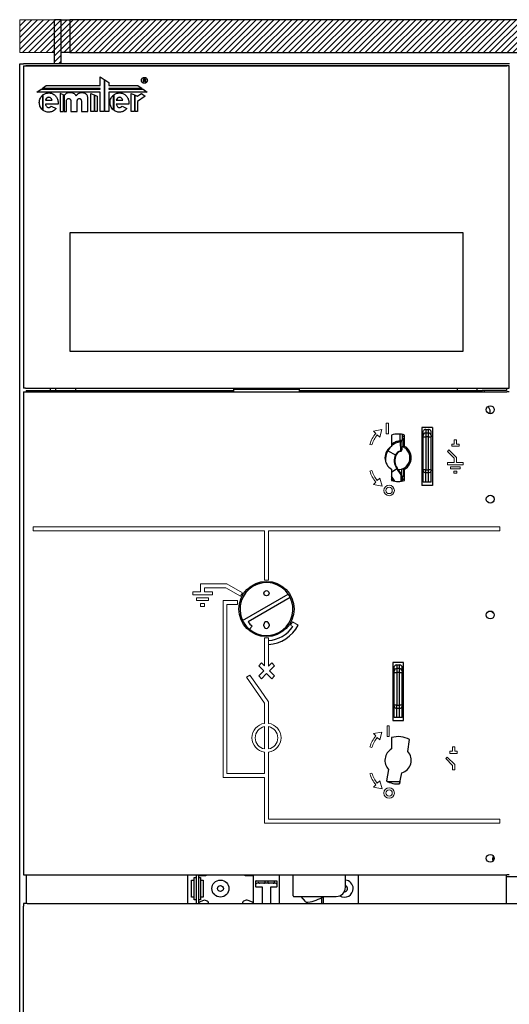
# Model space of a CAD drawing. Units: millimetres. Extents: x 28348 to 29098, y 2757 to 7305.
# Drawn here: x 28348 to 28720, y 3790 to 4539 of the extents above; entities that cross this region are included whole.
import ezdxf

# ---------------------------------------------------------------- set-up
doc = ezdxf.new("R2010")
doc.units = ezdxf.units.MM
doc.layers.get('0').update_dxf_attribs({"lineweight": 5})

msp = doc.modelspace()

# ---------------------------------------------------------------- hatches: boundary and pattern name
h = msp.add_hatch()
h.set_pattern_fill('ANSI31', color=30)
h.set_pattern_definition([(45, (28386.3126, 4513.5936), (-2.245064, 2.245064), [])])
h.paths.add_polyline_path([(29098.31, 4513.59), (29098.31, 4538.59), (28348.31, 4538.59), (28348.31, 4513.59)])
h = msp.add_hatch()
h.set_pattern_fill('ANSI31', color=30)
h.set_pattern_definition([(45, (27695.6413, 4487.509), (-2.245064, 2.245064), [])])
h.paths.add_polyline_path([(28379.81, 4505.09), (28379.81, 4513.59), (28374.81, 4513.59), (28374.81, 4505.09)])

# ---------------------------------------------------------------- linework, layer by layer
for p, q in [((28348.31, 4538.59), (28348.77, 4538.59)), ((28348.31, 4513.59), (28348.31, 4538.59)), ((28374.81, 4538.59), (28348.77, 4538.59)), ((28374.81, 4513.59), (28348.31, 4513.59)), ((28353.31, 4256.59), (28353.31, 4255.59))]:
    msp.add_line(p, q)
at = {"color": 7, "linetype": 'Continuous', "lineweight": 25}
for p, q in [((28379.81, 4538.59), (28374.81, 4538.59)), ((28374.81, 4505.09), (28374.81, 4538.59)), ((28379.81, 4538.59), (28386.31, 4538.59)), ((28379.81, 4513.59), (28379.81, 4538.59)), ((29098.31, 4538.59), (28386.31, 4538.59)), ((28386.31, 4538.59), (28386.31, 4513.59)), ((28379.81, 4505.09), (28379.81, 4513.59)), ((28386.31, 4513.59), (28379.81, 4513.59)), ((28386.31, 4513.59), (29098.31, 4513.59)), ((28348.31, 2902.09), (28348.31, 4505.09)), ((28348.31, 4505.09), (28351.11, 4505.09)), ((28720.51, 4505.09), (28351.11, 4505.09)), ((28351.31, 4503.59), (28352.81, 4503.59)), ((28351.31, 4503.59), (28351.31, 4258.59)), ((28718.64, 4503.6), (28352.99, 4503.6)), ((28352.99, 4503.59), (28353.11, 4503.59)), ((28353.11, 4503.59), (28718.51, 4503.59)), ((28718.64, 4503.59), (28718.51, 4503.59)), ((28720.31, 4503.59), (28718.81, 4503.59)), ((28720.31, 4258.59), (28720.31, 4503.59)), ((28720.51, 4502.09), (28720.31, 4502.09)), ((28409.4, 4495.13), (28412.37, 4493.17)), ((28409.4, 4488.59), (28409.4, 4495.13)), ((28412.37, 4493.17), (28412.37, 4468.68)), ((28412.96, 4468.68), (28412.96, 4492.79)), ((28412.96, 4492.79), (28415.92, 4490.83)), ((28442.25, 4491.34), (28442.25, 4493.74)), ((28442.25, 4493.74), (28442.98, 4493.74)), ((28442.68, 4491.34), (28442.25, 4491.34)), ((28443.01, 4492.27), (28442.68, 4492.27)), ((28442.68, 4492.27), (28442.68, 4491.34)), ((28443.75, 4491.34), (28443.01, 4492.27)), ((28443.44, 4492.39), (28444.35, 4491.34)), ((28444.35, 4491.34), (28443.75, 4491.34)), ((28361.31, 4483.45), (28364.58, 4485.8)), ((28364.58, 4485.8), (28409.33, 4485.8)), ((28365.29, 4486.31), (28368.47, 4488.59)), ((28409.33, 4486.31), (28365.29, 4486.31)), ((28368.47, 4488.59), (28409.4, 4488.59)), ((28409.33, 4485.8), (28409.33, 4486.31)), ((28415.92, 4490.83), (28415.92, 4488.59)), ((28415.92, 4488.59), (28438.14, 4488.58)), ((28415.92, 4486.31), (28415.92, 4485.8)), ((28441.29, 4486.31), (28415.92, 4486.31)), ((28415.92, 4485.8), (28442.01, 4485.79)), ((28438.14, 4488.58), (28441.29, 4486.31)), ((28442.01, 4485.79), (28445.27, 4483.44)), ((28409.4, 4483.45), (28361.31, 4483.45)), ((28365.67, 4481.16), (28365.67, 4470.04)), ((28366.26, 4469.58), (28366.26, 4481.62)), ((28367.91, 4477.35), (28372.88, 4477.35)), ((28381.48, 4481.47), (28378.95, 4482.61)), ((28378.95, 4482.61), (28378.95, 4468.77)), ((28381.48, 4468.77), (28381.48, 4481.47)), ((28382.23, 4481.14), (28382.07, 4481.21)), ((28382.07, 4481.21), (28382.07, 4468.77)), ((28383.75, 4468.77), (28383.75, 4476.68)), ((28383.75, 4476.68), (28383.79, 4476.68)), ((28387.2, 4477.2), (28387.2, 4468.89)), ((28391.98, 4468.89), (28391.98, 4476.68)), ((28391.98, 4476.68), (28391.98, 4476.68)), ((28395.18, 4476.68), (28395.19, 4476.68)), ((28395.19, 4476.68), (28395.19, 4468.89)), ((28399.97, 4468.89), (28399.97, 4479.79)), ((28399.97, 4479.79), (28399.97, 4479.79)), ((28402.35, 4468.77), (28402.35, 4482.61)), ((28402.35, 4482.61), (28404.89, 4481.47)), ((28404.89, 4481.47), (28404.89, 4468.77)), ((28405.48, 4468.77), (28405.48, 4481.21)), ((28405.48, 4481.21), (28407.16, 4480.46)), ((28407.16, 4480.46), (28407.16, 4468.77)), ((28409.4, 4468.68), (28409.4, 4483.45)), ((28415.92, 4483.45), (28415.92, 4468.68)), ((28445.27, 4483.44), (28415.92, 4483.45)), ((28419.43, 4481.16), (28419.43, 4470.04)), ((28420.01, 4469.58), (28420.01, 4481.62)), ((28421.66, 4477.35), (28426.63, 4477.35)), ((28433.02, 4468.77), (28433.02, 4482.61)), ((28433.02, 4482.61), (28435.56, 4481.47)), ((28435.56, 4481.47), (28435.56, 4468.77)), ((28436.15, 4481.21), (28437.69, 4480.52)), ((28436.15, 4468.77), (28436.15, 4481.21)), ((28437.69, 4480.52), (28440.88, 4482.5)), ((28443.57, 4480.43), (28437.83, 4476.33)), ((28437.83, 4476.33), (28437.83, 4468.77)), ((28440.88, 4482.5), (28443.57, 4480.43)), ((28372.98, 4474.42), (28367.81, 4474.42)), ((28372.3, 4472.91), (28376.05, 4471.15)), ((28372.98, 4474.42), (28372.98, 4474.42)), ((28377.43, 4474.42), (28372.98, 4474.42)), ((28378.95, 4468.77), (28381.48, 4468.77)), ((28382.07, 4468.77), (28383.75, 4468.77)), ((28387.2, 4468.89), (28391.98, 4468.89)), ((28395.19, 4468.89), (28399.97, 4468.89)), ((28404.89, 4468.77), (28402.35, 4468.77)), ((28407.16, 4468.77), (28405.48, 4468.77)), ((28412.37, 4468.68), (28409.4, 4468.68)), ((28415.92, 4468.68), (28412.96, 4468.68)), ((28426.74, 4474.42), (28421.56, 4474.42)), ((28426.06, 4472.91), (28429.81, 4471.15)), ((28426.74, 4474.42), (28426.74, 4474.42)), ((28431.18, 4474.42), (28426.74, 4474.42)), ((28435.56, 4468.77), (28433.02, 4468.77)), ((28437.83, 4468.77), (28436.15, 4468.77)), ((28386.31, 4376.69), (28386.31, 4286.69)), ((28685.31, 4376.69), (28386.31, 4376.69)), ((28685.31, 4286.69), (28685.31, 4376.69)), ((28386.31, 4286.69), (28685.31, 4286.69)), ((28352.81, 4258.59), (28351.31, 4258.59)), ((28351.31, 4255.59), (28353.11, 4255.59)), ((28351.31, 4255.59), (28351.31, 3888.59)), ((28352.81, 4258.59), (28718.51, 4258.59)), ((28353.11, 4255.59), (28718.51, 4255.59)), ((28353.31, 4256.59), (28371.81, 4256.59)), ((28370.51, 4255.59), (28370.51, 4256.59)), ((28371.81, 4256.59), (28371.81, 4258.59)), ((28371.81, 4256.59), (28375.81, 4256.59)), ((28372.47, 4255.59), (28371.81, 4256.59)), ((28375.81, 4256.39), (28375.81, 4258.59)), ((28390.81, 4256.39), (28375.81, 4256.39)), ((28375.81, 4256.39), (28375.81, 4255.59)), ((28390.81, 4258.59), (28390.81, 4256.39)), ((28390.81, 4256.59), (28510.81, 4256.59)), ((28390.81, 4255.59), (28390.81, 4256.39)), ((28510.81, 4258.59), (28510.81, 4257.79)), ((28510.81, 4257.79), (28510.81, 4255.59)), ((28510.81, 4257.79), (28560.81, 4257.79)), ((28560.81, 4257.79), (28560.81, 4258.59)), ((28560.81, 4255.59), (28560.81, 4257.79)), ((28560.81, 4256.59), (28680.81, 4256.59)), ((28680.81, 4258.59), (28680.81, 4256.39)), ((28695.81, 4256.39), (28680.81, 4256.39)), ((28680.81, 4256.39), (28680.81, 4255.59)), ((28695.81, 4256.39), (28695.81, 4258.59)), ((28695.81, 4256.59), (28699.81, 4256.59)), ((28695.81, 4255.59), (28695.81, 4256.39)), ((28698.31, 4255.61), (28699.81, 4256.59)), ((28699.81, 4256.59), (28699.16, 4255.59)), ((28699.81, 4256.59), (28699.45, 4255.59)), ((28718.31, 4256.59), (28699.81, 4256.59)), ((28701.11, 4256.59), (28701.11, 4255.59)), ((28718.31, 4258.59), (28718.31, 4256.59)), ((28718.51, 4258.59), (28720.31, 4258.59)), ((28720.31, 4255.59), (28718.51, 4255.59)), ((28705.81, 4239.09), (28705.81, 4240.59)), ((28630.81, 4222.88), (28630.81, 4214.25)), ((28637.31, 4218.63), (28637.31, 4223.53)), ((28638.81, 4223.34), (28638.81, 4218.63)), ((28640.81, 4214.25), (28640.81, 4222.88)), ((28653.84, 4228.59), (28653.84, 4184.59)), ((28661.84, 4228.59), (28653.84, 4228.59)), ((28654.84, 4222.39), (28654.84, 4226.09)), ((28654.84, 4226.09), (28655, 4226.09)), ((28656.84, 4227.09), (28658.84, 4227.09)), ((28656.84, 4227.09), (28656.84, 4224.34)), ((28658.84, 4224.34), (28656.84, 4224.34)), ((28656.84, 4224.34), (28656.84, 4221.41)), ((28658.84, 4224.34), (28658.84, 4227.09)), ((28658.84, 4221.41), (28658.84, 4224.34)), ((28660.69, 4226.09), (28660.84, 4226.09)), ((28660.84, 4222.39), (28660.84, 4226.09)), ((28661.84, 4228.59), (28661.84, 4184.59)), ((28638.81, 4218.63), (28637.31, 4218.63)), ((28637.43, 4217.57), (28637.56, 4210.88)), ((28638.81, 4218.63), (28638.77, 4218.45)), ((28638.8, 4211.75), (28638.79, 4218.49)), ((28638.81, 4220.29), (28640.81, 4219.73)), ((28640.11, 4213.55), (28640.11, 4219.86)), ((28654.84, 4196.39), (28654.84, 4221.41)), ((28654.84, 4221.41), (28656.84, 4221.41)), ((28658.84, 4221.41), (28656.84, 4221.41)), ((28656.84, 4221.41), (28656.84, 4196.39)), ((28658.84, 4196.39), (28658.84, 4221.41)), ((28658.84, 4221.41), (28660.84, 4221.41)), ((28660.84, 4196.39), (28660.84, 4221.41)), ((28627.9, 4210.72), (28633.89, 4207.9)), ((28642.61, 4212.3), (28642.11, 4212.09)), ((28642.61, 4212.92), (28642.61, 4212.3)), ((28642.11, 4199.09), (28642.61, 4198.89)), ((28630.81, 4194.66), (28634.76, 4197.42)), ((28630.81, 4196.93), (28630.81, 4188.3)), ((28635.12, 4197.68), (28634.76, 4197.42)), ((28638.18, 4192.54), (28634.76, 4197.42)), ((28638.54, 4192.79), (28635.12, 4197.68)), ((28638.18, 4187.75), (28638.18, 4192.54)), ((28638.51, 4196.95), (28638.51, 4192.83)), ((28638.81, 4191.93), (28638.81, 4188.02)), ((28640.11, 4191.32), (28640.11, 4197.63)), ((28640.81, 4188.3), (28640.81, 4196.93)), ((28642.61, 4198.89), (28642.61, 4198.26)), ((28656.84, 4196.39), (28654.84, 4196.39)), ((28654.84, 4187.09), (28654.84, 4195.69)), ((28656.84, 4196.39), (28658.84, 4196.39)), ((28656.84, 4194.27), (28656.84, 4196.39)), ((28656.84, 4187.09), (28656.84, 4194.27)), ((28656.84, 4194.27), (28658.84, 4194.27)), ((28658.84, 4194.27), (28658.84, 4196.39)), ((28660.84, 4196.39), (28658.84, 4196.39)), ((28658.84, 4187.09), (28658.84, 4194.27)), ((28660.84, 4187.09), (28660.84, 4195.69)), ((28633.45, 4187.75), (28630.81, 4191.52)), ((28631.88, 4188.14), (28630.81, 4189.67)), ((28640.81, 4191.45), (28638.85, 4190.9)), ((28661.84, 4184.59), (28653.84, 4184.59)), ((28656.84, 4187.09), (28654.84, 4187.09)), ((28658.84, 4187.09), (28656.84, 4187.09)), ((28660.84, 4187.09), (28658.84, 4187.09)), ((28517.7, 4081.87), (28552.42, 4101.91)), ((28553.92, 4099.31), (28521.9, 4080.83)), ((28524.89, 4077.57), (28522.89, 4075.19)), ((28533.81, 4077.89), (28533.81, 4078.89)), ((28537.81, 4078.89), (28537.81, 4077.89)), ((28631.84, 4049.84), (28631.84, 4005.84)), ((28639.84, 4049.84), (28631.84, 4049.84)), ((28639.84, 4005.84), (28639.84, 4049.84)), ((28632.84, 4043.39), (28632.84, 4047.09)), ((28632.84, 4047.09), (28633, 4047.09)), ((28632.84, 4017.39), (28632.84, 4042.41)), ((28632.84, 4042.41), (28634.84, 4042.41)), ((28634.84, 4048.09), (28636.84, 4048.09)), ((28634.84, 4048.09), (28634.84, 4045.34)), ((28636.84, 4045.34), (28634.84, 4045.34)), ((28634.84, 4045.34), (28634.84, 4042.41)), ((28634.84, 4042.41), (28634.84, 4017.39)), ((28636.84, 4042.41), (28634.84, 4042.41)), ((28636.84, 4045.34), (28636.84, 4048.09)), ((28636.84, 4042.41), (28636.84, 4045.34)), ((28636.84, 4017.39), (28636.84, 4042.41)), ((28636.84, 4042.41), (28638.84, 4042.41)), ((28638.69, 4047.09), (28638.84, 4047.09)), ((28638.84, 4043.39), (28638.84, 4047.09)), ((28638.84, 4017.39), (28638.84, 4042.41)), ((28634.84, 4017.39), (28632.84, 4017.39)), ((28632.84, 4008.09), (28632.84, 4016.69)), ((28634.84, 4017.39), (28636.84, 4017.39)), ((28634.84, 4015.27), (28634.84, 4017.39)), ((28634.84, 4008.09), (28634.84, 4015.27)), ((28634.84, 4015.27), (28636.84, 4015.27)), ((28636.84, 4015.27), (28636.84, 4017.39)), ((28638.84, 4017.39), (28636.84, 4017.39)), ((28636.84, 4008.09), (28636.84, 4015.27)), ((28638.84, 4008.09), (28638.84, 4016.69)), ((28631.84, 4005.84), (28639.84, 4005.84)), ((28634.84, 4008.09), (28632.84, 4008.09)), ((28636.84, 4008.09), (28634.84, 4008.09)), ((28638.84, 4008.09), (28636.84, 4008.09)), ((28630.81, 3992.88), (28630.81, 3984.25)), ((28643.24, 3982.29), (28644.57, 3991.32)), ((28628.64, 3968.62), (28627.05, 3959.87)), ((28627.57, 3959.59), (28637.25, 3959.59)), ((28637.25, 3959.59), (28636.79, 3957.62)), ((28636.8, 3957.62), (28638.74, 3966.03)), ((28351.31, 3888.59), (28353.11, 3888.59)), ((28353.11, 3888.59), (28718.51, 3888.59)), ((28353.31, 3888.59), (28353.31, 3866.61)), ((28475.81, 3888.59), (28475.81, 3866.61)), ((28480.81, 3869.59), (28480.81, 3886.59)), ((28480.81, 3886.59), (28482.31, 3886.59)), ((28482.31, 3888.59), (28482.31, 3866.61)), ((28484.31, 3866.61), (28484.31, 3888.59)), ((28484.31, 3886.59), (28485.81, 3886.59)), ((28484.81, 3887.99), (28488.71, 3887.99)), ((28485.81, 3886.59), (28485.81, 3869.59)), ((28520.61, 3887.99), (28525.31, 3887.99)), ((28525.81, 3888.59), (28525.81, 3866.61)), ((28545.81, 3866.61), (28545.81, 3888.59)), ((28555.81, 3888.59), (28555.81, 3873.09)), ((28595.81, 3879.09), (28595.81, 3888.59)), ((28605.81, 3866.61), (28605.81, 3888.59)), ((28718.31, 3866.61), (28718.31, 3888.59)), ((28718.31, 3887.29), (28728.81, 3887.29)), ((28720.31, 3888.59), (28718.51, 3888.59)), ((28478.81, 3884.59), (28480.81, 3884.59)), ((28478.81, 3871.59), (28478.81, 3884.59)), ((28485.81, 3884.59), (28487.81, 3884.59)), ((28487.81, 3884.59), (28487.81, 3871.59)), ((28527.81, 3879.29), (28527.81, 3883.89)), ((28528.01, 3884.09), (28543.61, 3884.09)), ((28532.61, 3879.09), (28528.01, 3879.09)), ((28542.66, 3882.09), (28528.96, 3882.09)), ((28529.71, 3884.09), (28529.61, 3883.21)), ((28532.81, 3866.61), (28532.81, 3878.89)), ((28534.81, 3883.09), (28534.81, 3884.09)), ((28536.81, 3884.09), (28536.81, 3883.09)), ((28538.81, 3878.89), (28538.81, 3866.61)), ((28543.61, 3879.09), (28539.01, 3879.09)), ((28542.02, 3883.21), (28541.91, 3884.09)), ((28543.81, 3883.89), (28543.81, 3879.29)), ((28480.81, 3871.59), (28478.81, 3871.59)), ((28487.81, 3871.59), (28485.81, 3871.59)), ((28556.81, 3872.09), (28588.81, 3872.09)), ((28565.43, 3868.31), (28562.18, 3872.09)), ((28577.81, 3866.61), (28577.81, 3871.11)), ((28578.81, 3871.62), (28578.81, 3866.61)), ((28354.11, 3866.61), (28351.31, 3866.61)), ((28351.31, 3866.61), (28351.31, 3864.61)), ((28351.31, 3863.81), (28351.31, 3864.61)), ((28351.31, 2944.91), (28351.31, 3863.81)), ((28354.11, 3866.61), (29092.51, 3866.61)), ((28482.31, 3869.59), (28480.81, 3869.59)), ((28485.81, 3869.59), (28484.31, 3869.59)), ((28487.23, 3868.86), (28485.02, 3867.83)), ((28525.14, 3867.75), (28521.83, 3868.97))]:
    msp.add_line(p, q, dxfattribs=at)
at = {"color": 6, "linetype": 'Continuous'}
for p, q in [((28626.83, 4231.77), (28626.83, 4223.77)), ((28628.43, 4231.77), (28626.83, 4231.77)), ((28628.43, 4223.77), (28628.43, 4231.77)), ((28623.39, 4226.97), (28617.08, 4225.92)), ((28617.08, 4225.92), (28618.89, 4224.11)), ((28620.02, 4222.98), (28621.83, 4221.17)), ((28621.83, 4221.17), (28623.39, 4226.97)), ((28626.83, 4223.77), (28628.43, 4223.77)), ((28676.54, 4215.89), (28678.54, 4215.89)), ((28676.54, 4214.29), (28676.54, 4215.89)), ((28682.14, 4214.29), (28676.54, 4214.29)), ((28678.54, 4219.23), (28680.14, 4219.23)), ((28678.54, 4215.89), (28678.54, 4219.23)), ((28680.14, 4219.23), (28680.14, 4215.89)), ((28680.14, 4215.89), (28682.14, 4215.89)), ((28682.14, 4215.89), (28682.14, 4214.29)), ((28673.35, 4210.42), (28674.49, 4211.55)), ((28678.54, 4205.23), (28673.35, 4210.42)), ((28674.49, 4211.55), (28680.14, 4205.89)), ((28673.34, 4201.89), (28678.54, 4201.89)), ((28685.34, 4200.29), (28673.34, 4200.29)), ((28678.54, 4201.89), (28678.54, 4205.23)), ((28680.14, 4205.89), (28680.14, 4201.89)), ((28680.14, 4201.89), (28685.34, 4201.89)), ((28675.74, 4198.69), (28682.94, 4198.69)), ((28682.94, 4197.09), (28675.74, 4197.09)), ((28678.14, 4195.49), (28680.54, 4195.49)), ((28678.14, 4193.89), (28678.14, 4195.49)), ((28680.54, 4193.89), (28678.14, 4193.89)), ((28680.54, 4195.49), (28680.54, 4193.89)), ((28682.94, 4198.69), (28682.94, 4197.09)), ((28618.89, 4187.07), (28617.08, 4185.26)), ((28617.08, 4185.26), (28623.79, 4183.92)), ((28621.83, 4190.01), (28620.02, 4188.2)), ((28623.79, 4183.92), (28621.83, 4190.01)), ((28505.69, 4109.71), (28485.81, 4109.71)), ((28485.81, 4109.71), (28485.81, 4103.71)), ((28479.81, 4103.71), (28479.79, 4101.46)), ((28485.81, 4103.71), (28479.81, 4103.71)), ((28488.81, 4106.71), (28504.89, 4106.71)), ((28488.81, 4103.71), (28488.81, 4106.71)), ((28494.81, 4103.71), (28488.81, 4103.71)), ((28479.79, 4101.46), (28494.79, 4101.46)), ((28491.77, 4099.21), (28482.76, 4099.21)), ((28482.76, 4099.21), (28482.76, 4096.96)), ((28482.76, 4096.96), (28491.77, 4096.96)), ((28488.75, 4094.71), (28485.72, 4094.71)), ((28485.72, 4094.71), (28485.72, 4092.46)), ((28488.75, 4092.46), (28488.75, 4094.71)), ((28491.77, 4096.96), (28491.77, 4099.21)), ((28502.81, 3962.57), (28502.81, 4097.08)), ((28485.72, 4092.46), (28488.75, 4092.46)), ((28505.81, 4094.08), (28505.81, 3965.57)), ((28534.31, 4068.64), (28534.31, 4047.35)), ((28537.31, 4047.15), (28537.31, 4068.64)), ((28532.04, 4049.63), (28529.92, 4047.51)), ((28534.31, 4047.35), (28532.04, 4049.63)), ((28539.8, 4049.63), (28537.31, 4047.15)), ((28541.92, 4047.51), (28539.8, 4049.63)), ((28529.92, 4047.51), (28533.8, 4043.63)), ((28533.8, 4043.63), (28529.92, 4039.75)), ((28538.04, 4043.63), (28541.92, 4047.51)), ((28541.92, 4039.75), (28538.04, 4043.63)), ((28523.07, 4040.43), (28520.61, 4038.71)), ((28520.61, 4038.71), (28534.32, 4019.14)), ((28531.15, 4028.89), (28523.07, 4040.43)), ((28529.92, 4039.75), (28532.04, 4037.63)), ((28532.04, 4037.63), (28535.92, 4041.51)), ((28535.92, 4041.51), (28539.8, 4037.63)), ((28539.8, 4037.63), (28541.92, 4039.75)), ((28537.32, 4020.08), (28531.15, 4028.89)), ((28537.32, 4020.08), (28537.32, 4003.66)), ((28534.32, 4019.14), (28534.32, 4003.66)), ((28534.32, 4001.18), (28534.32, 3984.29)), ((28537.32, 4001.18), (28537.32, 3984.29)), ((28623.39, 3996.97), (28617.08, 3995.92)), ((28621.83, 3991.17), (28623.39, 3996.97)), ((28627.39, 4001.77), (28627.39, 3993.77)), ((28628.99, 4001.77), (28627.39, 4001.77)), ((28628.99, 3993.77), (28628.99, 4001.77)), ((28617.08, 3995.92), (28618.89, 3994.11)), ((28620.02, 3992.98), (28621.83, 3991.17)), ((28627.39, 3993.77), (28628.99, 3993.77)), ((28675.21, 3982.42), (28677.21, 3982.42)), ((28675.21, 3980.82), (28675.21, 3982.42)), ((28677.21, 3985.76), (28678.81, 3985.76)), ((28677.21, 3982.42), (28677.21, 3985.76)), ((28678.81, 3985.76), (28678.81, 3982.42)), ((28678.81, 3982.42), (28680.81, 3982.42)), ((28680.81, 3982.42), (28680.81, 3980.82)), ((28534.32, 3981.81), (28534.32, 3965.57)), ((28537.32, 3981.81), (28537.32, 3930.72)), ((28672.02, 3976.95), (28673.16, 3978.08)), ((28677.21, 3971.76), (28672.02, 3976.95)), ((28673.16, 3978.08), (28678.81, 3972.42)), ((28680.81, 3980.82), (28675.21, 3980.82)), ((28677.21, 3968.42), (28677.21, 3971.76)), ((28678.81, 3972.42), (28678.81, 3968.42)), ((28502.81, 3962.57), (28534.32, 3962.57)), ((28534.32, 3965.57), (28505.81, 3965.57)), ((28534.32, 3962.57), (28534.32, 3927.73)), ((28621.83, 3960.01), (28620.02, 3958.2)), ((28623.79, 3953.92), (28621.83, 3960.01)), ((28618.89, 3957.07), (28617.08, 3955.26)), ((28617.08, 3955.26), (28623.79, 3953.92))]:
    msp.add_line(p, q, dxfattribs=at)
at = {"color": 6}
for p, q in [((28614.44, 4215.76), (28615.98, 4215.32)), ((28673.34, 4201.89), (28673.34, 4200.29)), ((28685.34, 4201.89), (28685.34, 4200.29)), ((28614.44, 4195.42), (28615.98, 4195.87)), ((28675.74, 4198.69), (28675.74, 4197.09)), ((28358.61, 4153.09), (28358.61, 4150.09)), ((28713.01, 4153.09), (28358.61, 4153.09)), ((28534.31, 4150.09), (28358.61, 4150.09)), ((28534.31, 4112.59), (28534.31, 4150.09)), ((28537.31, 4112.59), (28537.31, 4150.09)), ((28713.01, 4150.09), (28537.31, 4150.09)), ((28713.01, 4153.09), (28713.01, 4150.09)), ((28517.55, 4102.86), (28505.69, 4109.71)), ((28534.31, 4112.59), (28537.31, 4112.59)), ((28494.81, 4103.71), (28494.81, 4101.46)), ((28516.05, 4100.27), (28504.89, 4106.71)), ((28517.55, 4102.86), (28516.05, 4100.27)), ((28502.81, 4097.08), (28513.81, 4097.08)), ((28513.81, 4094.08), (28513.81, 4097.08)), ((28505.81, 4094.08), (28513.81, 4094.08)), ((28555.57, 4080.92), (28554.07, 4078.32)), ((28555.57, 4080.92), (28554.07, 4078.32)), ((28555.57, 4080.92), (28559.91, 4078.41)), ((28555.57, 4080.92), (28559.91, 4078.41)), ((28554.07, 4078.32), (28555.81, 4077.32)), ((28554.07, 4078.32), (28555.81, 4077.32)), ((28534.31, 4068.64), (28537.31, 4068.64)), ((28534.31, 4068.59), (28537.31, 4068.59)), ((28534.31, 4068.59), (28534.31, 4051.59)), ((28537.31, 4068.59), (28537.31, 4051.59)), ((28614.44, 3985.76), (28615.98, 3985.32)), ((28677.21, 3968.42), (28678.81, 3968.42)), ((28614.44, 3965.42), (28615.98, 3965.87)), ((28537.32, 3930.72), (28713.01, 3930.73)), ((28713.01, 3927.73), (28713.01, 3930.73)), ((28534.32, 3927.73), (28713.01, 3927.73))]:
    msp.add_line(p, q, dxfattribs=at)
at = {"color": 7, "linetype": 'Continuous', "lineweight": 25, "flags": 128}
for points in [[(28638.81, 4222.32), (28640.11, 4222.04), (28640.81, 4221.84)], [(28640.81, 4221.32), (28639.99, 4221.55), (28638.81, 4221.82)], [(28635.91, 4196.54), (28636.77, 4196.59), (28638.51, 4196.95)], [(28638.83, 4189.37), (28639.99, 4189.63), (28640.81, 4189.87)], [(28640.81, 4189.34), (28640.11, 4189.14), (28638.83, 4188.86)], [(28708.43, 3900.34), (28708.59, 3901.01), (28708.8, 3901.39)]]:
    msp.add_lwpolyline(points, dxfattribs=at)
at = {"color": 7, "linetype": 'Continuous', "lineweight": 25}
for centre, radius in [((28705.81, 4242.09), 3), ((28705.81, 4174.09), 3), ((28535.81, 4090.59), 21), ((28535.81, 4102.59), 2), ((28705.81, 4086.09), 3), ((28705.81, 3901.09), 3), ((28500.81, 3878.09), 6.5), ((28500.81, 3878.09), 2.25)]:
    msp.add_circle(centre, radius, dxfattribs=at)
at = {"color": 6, "linetype": 'Continuous'}
for centre, radius in [((28628.99, 4180.72), 4), ((28628.99, 4180.72), 2.4), ((28628.99, 3950.72), 4), ((28628.99, 3950.72), 2.4)]:
    msp.add_circle(centre, radius, dxfattribs=at)
at = {"color": 7, "linetype": 'Continuous', "lineweight": 25}
for centre, radius, start, end in [((28700.81, 4240.59), 5, 0, 50.75224), ((28635.81, 4205.59), 18, 73.87238, 106.12762), ((28656.82, 4222.36), 1.98, 89.37408, 179.36009), ((28658.86, 4222.36), 1.98, 0.63991, 90.62592), ((28635.81, 4205.59), 10, 120, 240), ((28638.81, 4205.59), 12.06, 96.56432, 131.55292), ((28635.81, 4205.59), 14.9, 70.39277, 73.2264), ((28635.81, 4205.59), 10, 300, 60), ((28643.31, 4203.41), 17.06, 154.62439, 182.73508), ((28638.81, 4205.59), 12.06, 138.81484, 154.82007), ((28643.31, 4203.41), 10.44, 154.55761, 215.00001), ((28643.31, 4203.41), 10, 154.54934, 215.00001), ((28638.81, 4205.59), 5.44, 103.34238, 154.9301), ((28638.81, 4205.59), 5, 103.34238, 154.9463), ((28635.81, 4205.59), 9.05, 45.88383, 61.63166), ((28635.81, 4205.59), 9.05, 314.11769, 45.88231), ((28635.81, 4205.59), 9.55, 315.40129, 44.59871), ((28635.81, 4205.59), 9.05, 298.36834, 314.11603), ((28637.31, 4191.93), 1.5, 0.00001, 35.00001), ((28635.81, 4205.59), 14.9, 286.7736, 289.60723), ((28656.59, 4196.04), 1.79, 191.42175, 278.04947), ((28659.09, 4196.04), 1.79, 261.95053, 348.57825), ((28635.81, 4205.59), 18, 253.87238, 286.12762), ((28535.81, 4090.59), 20.1, 34.27978, 205.72022), ((28535.81, 4090.59), 20.1, 25.72022, 34.27978), ((28535.81, 4090.59), 20.1, 230, 25.72022), ((28709.71, 4090.59), 3.4, 208.95854, 249.21269), ((28535.81, 4090.59), 20.1, 205.72022, 230), ((28535.81, 4090.59), 17, 215.06209, 230), ((28535.81, 4078.89), 2, 360, 180), ((28535.81, 4077.89), 2, 180, 360), ((28634.82, 4043.36), 1.98, 89.37408, 179.36009), ((28636.86, 4043.36), 1.98, 0.63991, 90.62592), ((28634.59, 4017.04), 1.79, 191.42175, 278.04947), ((28637.09, 4017.04), 1.79, 261.95053, 348.57825), ((28635.81, 3975.59), 18, 60.90392, 106.12762), ((28635.81, 3975.59), 10, 120, 224.18895), ((28635.81, 3975.59), 10, 287, 42.04739), ((28635.81, 3975.59), 18, 240.87238, 273.13577), ((28710.81, 3900.59), 3.4, 138.76636, 209.81245), ((28710.81, 3900.59), 2.4, 150.14704, 198.43177), ((28484.81, 3887.49), 0.5, 90, 180), ((28488.71, 3891.49), 3.5, 270, 304.04773), ((28520.61, 3891.49), 3.5, 235.95227, 270), ((28525.31, 3887.49), 0.5, 0, 90), ((28528.01, 3883.89), 0.2, 90, 180), ((28528.96, 3880.59), 1.5, 90, 140.05549), ((28528.01, 3879.29), 0.2, 180, 270), ((28530.6, 3883.09), 1, 173.24786, 270), ((28532.61, 3878.89), 0.2, 360, 90), ((28539.01, 3878.89), 0.2, 90, 180), ((28542.66, 3880.59), 1.5, 39.94451, 90), ((28543.61, 3883.89), 0.2, 0, 90), ((28543.61, 3879.29), 0.2, 270, 360), ((28588.81, 3879.09), 7, 270, 0), ((28595.19, 3878.09), 6.5, 236.50799, 0), ((28595.19, 3878.09), 2.25, 265.6218, 73.87238), ((28595.19, 3878.09), 6.5, 0, 84.48227), ((28560.81, 3905.09), 38, 279.81597, 299.72433), ((28484.81, 3868.29), 0.5, 180, 295), ((28488.71, 3865.69), 3.5, 15.1929, 115), ((28520.61, 3865.69), 3.5, 69.72304, 164.8071), ((28525.31, 3868.22), 0.5, 249.72304, 360), ((28566.95, 3869.62), 2, 220.73918, 279.81597)]:
    msp.add_arc(centre, radius, start, end, dxfattribs=at)
at = {"color": 6}
for centre, radius, start, end in [((28636.1, 4209.56), 22.52, 139.77612, 164.03521), ((28636.38, 4209.45), 21.23, 140.39414, 163.95509), ((28636.1, 4201.62), 22.52, 195.96479, 220.22388), ((28636.38, 4201.73), 21.23, 196.04491, 219.60586), ((28636.1, 3979.56), 22.52, 139.77612, 164.03521), ((28636.38, 3979.45), 21.23, 140.39414, 163.95509), ((28636.1, 3971.62), 22.52, 195.96479, 220.22388), ((28636.38, 3971.73), 21.23, 196.04491, 219.60586)]:
    msp.add_arc(centre, radius, start, end, dxfattribs=at)
at = {"color": 6, "linetype": 'Continuous', "lineweight": 25}
for radius, start, end in [(27, 273.18688, 333.18474), (27, 273.18688, 333.18474), (24, 273.58552, 326.41668), (24, 273.58552, 326.41668)]:
    msp.add_arc((28535.81, 4090.59), radius, start, end, dxfattribs=at)
at = {"color": 6, "ltscale": 100}
for radius, start, end in [(11.03, 97.81065, 262.18664), (8.58, 100.06635, 259.93365), (11.03, 277.81849, 82.18243), (8.58, 280.07222, 79.92871)]:
    msp.add_arc((28535.82, 3992.73), radius, start, end, dxfattribs=at)
at = {"color": 7, "linetype": 'Continuous', "lineweight": 25}
for centre, start_param, end_param in [((28656.84, 4225.46), 1.570796, 2.744177), ((28658.84, 4225.46), 0.397415, 1.570796), ((28634.84, 4046.46), 1.570796, 2.744177), ((28636.84, 4046.46), 0.397415, 1.570796)]:
    msp.add_ellipse(centre, major_axis=(2, 0), ratio=0.815709, start_param=start_param, end_param=end_param, dxfattribs=at)
for points, knots in [([(28440.77, 4492.5), (28440.81, 4492.83), (28440.87, 4493.44), (28441.26, 4493.9), (28441.44, 4494.1)], [0, 0, 0, 0, 0.557474, 1, 1, 1, 1]), ([(28441.44, 4490.89), (28441.22, 4491.15), (28440.84, 4491.63), (28440.79, 4492.23), (28440.77, 4492.5)], [0, 0, 0, 0, 0.557767, 1, 1, 1, 1]), ([(28441.44, 4494.1), (28441.7, 4494.31), (28442.17, 4494.69), (28442.77, 4494.74), (28443.04, 4494.76)], [0, 0, 0, 0, 0.557703, 1, 1, 1, 1]), ([(28442.98, 4493.74), (28443.06, 4493.74), (28443.19, 4493.74), (28443.32, 4493.73), (28443.37, 4493.72)], [0, 0, 0, 0, 0.62541, 1, 1, 1, 1]), ([(28443.04, 4494.76), (28443.38, 4494.73), (28443.98, 4494.66), (28444.44, 4494.27), (28444.65, 4494.1)], [0, 0, 0, 0, 0.557513, 1, 1, 1, 1]), ([(28443.37, 4493.72), (28443.43, 4493.71), (28443.53, 4493.69), (28443.62, 4493.64), (28443.66, 4493.62)], [0, 0, 0, 0, 0.539691, 1, 1, 1, 1]), ([(28443.82, 4492.65), (28443.76, 4492.59), (28443.64, 4492.48), (28443.5, 4492.42), (28443.44, 4492.39)], [0, 0, 0, 0, 0.542906, 1, 1, 1, 1]), ([(28443.66, 4493.62), (28443.72, 4493.59), (28443.81, 4493.53), (28443.87, 4493.44), (28443.89, 4493.4)], [0, 0, 0, 0, 0.587113, 1, 1, 1, 1]), ([(28443.96, 4493.08), (28443.96, 4492.99), (28443.95, 4492.83), (28443.85, 4492.71), (28443.82, 4492.65)], [0, 0, 0, 0, 0.580007, 1, 1, 1, 1]), ([(28443.89, 4493.4), (28443.91, 4493.35), (28443.96, 4493.25), (28443.96, 4493.14), (28443.96, 4493.08)], [0, 0, 0, 0, 0.5203166, 1, 1, 1, 1]), ([(28444.65, 4494.1), (28444.86, 4493.83), (28445.24, 4493.36), (28445.29, 4492.76), (28445.31, 4492.5)], [0, 0, 0, 0, 0.55766, 1, 1, 1, 1]), ([(28445.31, 4492.5), (28445.28, 4492.16), (28445.21, 4491.55), (28444.82, 4491.09), (28444.65, 4490.89)], [0, 0, 0, 0, 0.5574005, 1, 1, 1, 1]), ([(28443.04, 4490.23), (28442.7, 4490.26), (28442.1, 4490.32), (28441.64, 4490.72), (28441.44, 4490.89)], [0, 0, 0, 0, 0.5572932, 1, 1, 1, 1]), ([(28444.65, 4490.89), (28444.38, 4490.68), (28443.91, 4490.29), (28443.31, 4490.25), (28443.04, 4490.23)], [0, 0, 0, 0, 0.557775, 1, 1, 1, 1]), ([(28363.19, 4475.6), (28363.23, 4476.2), (28363.32, 4477.39), (28364.06, 4479.38), (28365.07, 4480.49), (28365.67, 4481.16)], [0, 0, 0, 0, 0.290028, 0.570327, 1, 1, 1, 1]), ([(28366.26, 4481.62), (28366.96, 4482.04), (28368.23, 4482.8), (28369.7, 4482.9), (28370.36, 4482.95)], [0, 0, 0, 0, 0.552046, 1, 1, 1, 1]), ([(28370.39, 4479.62), (28370.09, 4479.57), (28369.47, 4479.48), (28368.5, 4478.7), (28368.14, 4477.88), (28367.91, 4477.35)], [0, 0, 0, 0, 0.253593, 0.521463, 1, 1, 1, 1]), ([(28370.36, 4482.95), (28371.07, 4482.89), (28372.49, 4482.76), (28374.4, 4481.78), (28376.03, 4480.26), (28377.27, 4478.15), (28377.44, 4476.46), (28377.52, 4475.6)], [0, 0, 0, 0, 0.188853, 0.372331, 0.555119, 0.773224, 1, 1, 1, 1]), ([(28372.88, 4477.35), (28372.74, 4477.7), (28372.47, 4478.37), (28371.83, 4479.09), (28371.12, 4479.54), (28370.63, 4479.59), (28370.39, 4479.62)], [0, 0, 0, 0, 0.313883, 0.596667, 0.801122, 1, 1, 1, 1]), ([(28386.62, 4483.06), (28386.1, 4483.03), (28385.09, 4482.96), (28383.82, 4482.49), (28382.85, 4481.89), (28382.43, 4481.38), (28382.23, 4481.14)], [0, 0, 0, 0, 0.315535, 0.604259, 0.810912, 1, 1, 1, 1]), ([(28383.79, 4476.68), (28383.83, 4476.97), (28383.91, 4477.54), (28384.36, 4478.19), (28384.93, 4478.59), (28385.33, 4478.64), (28385.53, 4478.67)], [0, 0, 0, 0, 0.3040751, 0.5845974, 0.7931203, 1, 1, 1, 1]), ([(28385.53, 4478.67), (28385.75, 4478.64), (28386.18, 4478.58), (28386.67, 4478.2), (28387.02, 4477.73), (28387.14, 4477.38), (28387.2, 4477.2)], [0, 0, 0, 0, 0.268114, 0.539568, 0.7639, 1, 1, 1, 1]), ([(28391.31, 4480.55), (28391.09, 4480.94), (28390.62, 4481.78), (28388.97, 4482.8), (28387.54, 4482.96), (28386.62, 4483.06)], [0, 0, 0, 0, 0.237975, 0.508334, 1, 1, 1, 1]), ([(28395.48, 4483.06), (28394.94, 4483.01), (28393.91, 4482.93), (28392.64, 4482.3), (28391.74, 4481.49), (28391.45, 4480.86), (28391.31, 4480.55)], [0, 0, 0, 0, 0.312399, 0.598198, 0.805102, 1, 1, 1, 1]), ([(28391.98, 4476.68), (28392.02, 4476.97), (28392.09, 4477.53), (28392.5, 4478.18), (28393.02, 4478.59), (28393.4, 4478.64), (28393.58, 4478.67)], [0, 0, 0, 0, 0.314206, 0.597806, 0.802114, 1, 1, 1, 1]), ([(28393.58, 4478.67), (28393.74, 4478.65), (28394.06, 4478.61), (28394.48, 4478.34), (28394.84, 4477.93), (28395.11, 4477.36), (28395.16, 4476.91), (28395.18, 4476.68)], [0, 0, 0, 0, 0.167874, 0.338663, 0.520051, 0.750548, 1, 1, 1, 1]), ([(28399.97, 4479.79), (28399.92, 4480.13), (28399.82, 4480.8), (28399.18, 4481.67), (28398.23, 4482.4), (28396.97, 4482.94), (28395.99, 4483.02), (28395.48, 4483.06)], [0, 0, 0, 0, 0.16319, 0.333156, 0.516992, 0.751054, 1, 1, 1, 1]), ([(28416.94, 4475.6), (28416.98, 4476.2), (28417.07, 4477.39), (28417.81, 4479.38), (28418.82, 4480.49), (28419.43, 4481.16)], [0, 0, 0, 0, 0.290028, 0.570327, 1, 1, 1, 1]), ([(28420.01, 4481.62), (28420.71, 4482.04), (28421.98, 4482.8), (28423.45, 4482.9), (28424.11, 4482.95)], [0, 0, 0, 0, 0.552046, 1, 1, 1, 1]), ([(28424.15, 4479.62), (28423.85, 4479.57), (28423.22, 4479.48), (28422.26, 4478.7), (28421.89, 4477.88), (28421.66, 4477.35)], [0, 0, 0, 0, 0.253599, 0.521469, 1, 1, 1, 1]), ([(28424.11, 4482.95), (28424.83, 4482.89), (28426.24, 4482.76), (28428.15, 4481.78), (28429.79, 4480.26), (28431.02, 4478.15), (28431.19, 4476.46), (28431.28, 4475.6)], [0, 0, 0, 0, 0.188853, 0.372331, 0.555119, 0.773224, 1, 1, 1, 1]), ([(28426.63, 4477.35), (28426.49, 4477.7), (28426.23, 4478.37), (28425.58, 4479.09), (28424.87, 4479.54), (28424.39, 4479.59), (28424.15, 4479.62)], [0, 0, 0, 0, 0.313887, 0.59667, 0.801123, 1, 1, 1, 1]), ([(28365.67, 4470.04), (28365.27, 4470.45), (28364.47, 4471.27), (28363.46, 4473.14), (28363.29, 4474.66), (28363.19, 4475.6)], [0, 0, 0, 0, 0.273531, 0.550479, 1, 1, 1, 1]), ([(28370.36, 4468.25), (28369.52, 4468.33), (28368.05, 4468.46), (28366.8, 4469.24), (28366.26, 4469.58)], [0, 0, 0, 0, 0.566274, 1, 1, 1, 1]), ([(28367.81, 4474.42), (28367.94, 4474.02), (28368.18, 4473.26), (28368.85, 4472.42), (28369.61, 4471.89), (28370.14, 4471.83), (28370.39, 4471.8)], [0, 0, 0, 0, 0.317157, 0.601054, 0.804102, 1, 1, 1, 1]), ([(28376.05, 4471.15), (28375.65, 4470.69), (28374.85, 4469.76), (28372.94, 4468.57), (28371.34, 4468.37), (28370.36, 4468.25)], [0, 0, 0, 0, 0.277549, 0.554865, 1, 1, 1, 1]), ([(28370.39, 4471.8), (28370.6, 4471.82), (28371.01, 4471.86), (28371.71, 4472.21), (28372.07, 4472.64), (28372.3, 4472.91)], [0, 0, 0, 0, 0.267841, 0.539884, 1, 1, 1, 1]), ([(28377.52, 4475.6), (28377.52, 4475.38), (28377.51, 4474.98), (28377.45, 4474.59), (28377.43, 4474.42)], [0, 0, 0, 0, 0.563739, 1, 1, 1, 1]), ([(28419.43, 4470.04), (28419.03, 4470.45), (28418.22, 4471.27), (28417.21, 4473.14), (28417.04, 4474.66), (28416.94, 4475.6)], [0, 0, 0, 0, 0.273531, 0.550479, 1, 1, 1, 1]), ([(28424.11, 4468.25), (28423.28, 4468.33), (28421.8, 4468.46), (28420.55, 4469.24), (28420.01, 4469.58)], [0, 0, 0, 0, 0.566274, 1, 1, 1, 1]), ([(28421.56, 4474.42), (28421.69, 4474.02), (28421.93, 4473.26), (28422.6, 4472.42), (28423.36, 4471.89), (28423.89, 4471.83), (28424.15, 4471.8)], [0, 0, 0, 0, 0.317156, 0.601051, 0.804098, 1, 1, 1, 1]), ([(28429.81, 4471.15), (28429.4, 4470.69), (28428.6, 4469.76), (28426.69, 4468.57), (28425.09, 4468.37), (28424.11, 4468.25)], [0, 0, 0, 0, 0.277548, 0.554862, 1, 1, 1, 1]), ([(28424.15, 4471.8), (28424.35, 4471.82), (28424.77, 4471.86), (28425.46, 4472.21), (28425.83, 4472.64), (28426.06, 4472.91)], [0, 0, 0, 0, 0.267836, 0.539883, 1, 1, 1, 1]), ([(28431.28, 4475.6), (28431.27, 4475.38), (28431.26, 4474.98), (28431.21, 4474.59), (28431.18, 4474.42)], [0, 0, 0, 0, 0.563739, 1, 1, 1, 1]), ([(28372.15, 4255.59), (28372.09, 4255.71), (28371.92, 4256.03), (28371.85, 4256.38), (28371.81, 4256.59)], [0, 0, 0, 0, 0.389981, 1, 1, 1, 1]), ([(28630.81, 4215.93), (28630.93, 4216.04), (28631.84, 4216.91), (28634.06, 4217.97), (28636.23, 4218.41), (28637.31, 4218.63)], [0, 0, 0, 0, 0.066386, 0.533193, 1, 1, 1, 1]), ([(28638.77, 4218.45), (28638.75, 4218.38), (28638.72, 4218.18), (28638.43, 4217.9), (28637.99, 4217.65), (28637.62, 4217.6), (28637.43, 4217.57)], [0, 0, 0, 0, 0.15305, 0.435364, 0.717684, 1, 1, 1, 1]), ([(28640.11, 4213.55), (28640.1, 4213.56), (28640.07, 4213.58), (28639.83, 4213.7), (28639.48, 4213.87), (28639.11, 4214.03), (28638.86, 4214.11), (28638.8, 4214.13)], [0, 0, 0, 0, 0.215205, 0.429914, 0.657513, 0.909327, 1, 1, 1, 1]), ([(28640.11, 4219.86), (28640.1, 4219.86), (28640.06, 4219.87), (28639.8, 4219.95), (28639.41, 4220.05), (28639.06, 4220.14), (28638.84, 4220.18), (28638.81, 4220.18)], [0, 0, 0, 0, 0.234227, 0.468263, 0.707529, 0.955445, 1, 1, 1, 1]), ([(28627.9, 4210.72), (28627.83, 4210.75), (28627.72, 4210.81), (28627.58, 4210.87), (28627.52, 4210.9)], [0, 0, 0, 0, 0.573694, 1, 1, 1, 1]), ([(28634.28, 4207.71), (28634.26, 4207.72), (28634.23, 4207.73), (28634, 4207.84), (28633.89, 4207.9)], [0, 0, 0, 0, 0.5, 1, 1, 1, 1]), ([(28638.51, 4196.95), (28638.7, 4197.02), (28639.08, 4197.14), (28639.58, 4197.36), (28639.94, 4197.53), (28640.1, 4197.62), (28640.11, 4197.63), (28640.11, 4197.63)], [0, 0, 0, 0, 0.229808, 0.459417, 0.692308, 0.910416, 1, 1, 1, 1]), ([(28638.81, 4191), (28638.89, 4191.01), (28639.16, 4191.07), (28639.55, 4191.17), (28639.91, 4191.26), (28640.09, 4191.32), (28640.11, 4191.32), (28640.11, 4191.32)], [0, 0, 0, 0, 0.111327, 0.3621, 0.613792, 0.860017, 1, 1, 1, 1])]:
    msp.add_open_spline(points, degree=3, knots=knots, dxfattribs=at)
for points in [[(28654.84, 4221.41), (28654.84, 4221.52), (28654.84, 4221.75), (28654.84, 4222.05), (28654.84, 4222.28), (28654.84, 4222.35), (28654.84, 4222.39)], [(28660.84, 4222.39), (28660.84, 4222.35), (28660.84, 4222.28), (28660.84, 4222.05), (28660.84, 4221.75), (28660.84, 4221.52), (28660.84, 4221.41)], [(28637.43, 4217.57), (28637.43, 4217.65), (28637.41, 4217.79), (28637.38, 4218.05), (28637.35, 4218.33), (28637.32, 4218.53), (28637.31, 4218.63)], [(28637.56, 4210.88), (28637.73, 4210.92), (28638.07, 4210.98), (28638.48, 4211.23), (28638.76, 4211.55), (28638.79, 4211.79), (28638.81, 4211.92)], [(28637.56, 4210.88), (28637.57, 4210.82), (28637.6, 4210.69), (28637.63, 4210.56), (28637.65, 4210.47), (28637.66, 4210.46), (28637.66, 4210.46)], [(28637.66, 4210.46), (28637.82, 4210.51), (28638.14, 4210.62), (28638.51, 4210.97), (28638.76, 4211.41), (28638.8, 4211.75), (28638.81, 4211.92)], [(28638.54, 4192.79), (28638.54, 4192.79), (28638.53, 4192.78), (28638.45, 4192.73), (28638.34, 4192.65), (28638.24, 4192.58), (28638.18, 4192.54)], [(28638.81, 4191.93), (28638.8, 4191.99), (28638.79, 4192.11), (28638.66, 4192.28), (28638.46, 4192.43), (28638.27, 4192.5), (28638.18, 4192.54)], [(28654.84, 4195.69), (28654.84, 4195.79), (28654.84, 4196), (28654.84, 4196.26), (28654.84, 4196.39)], [(28660.84, 4196.39), (28660.84, 4196.26), (28660.84, 4196), (28660.84, 4195.79), (28660.84, 4195.69)], [(28632.84, 4042.41), (28632.84, 4042.52), (28632.84, 4042.75), (28632.84, 4043.05), (28632.84, 4043.28), (28632.84, 4043.35), (28632.84, 4043.39)], [(28638.84, 4043.39), (28638.84, 4043.35), (28638.84, 4043.28), (28638.84, 4043.05), (28638.84, 4042.75), (28638.84, 4042.52), (28638.84, 4042.41)], [(28632.84, 4016.69), (28632.84, 4016.79), (28632.84, 4017), (28632.84, 4017.26), (28632.84, 4017.39)], [(28638.84, 4017.39), (28638.84, 4017.26), (28638.84, 4017), (28638.84, 4016.79), (28638.84, 4016.69)], [(28533.81, 3882.09), (28533.94, 3882.11), (28534.21, 3882.14), (28534.54, 3882.37), (28534.77, 3882.7), (28534.8, 3882.96), (28534.81, 3883.09)], [(28536.81, 3883.09), (28536.83, 3882.96), (28536.86, 3882.7), (28537.09, 3882.37), (28537.42, 3882.14), (28537.68, 3882.11), (28537.81, 3882.09)], [(28541.02, 3882.09), (28541.09, 3882.1), (28541.23, 3882.1), (28541.44, 3882.17), (28541.62, 3882.28), (28541.78, 3882.42), (28541.9, 3882.59), (28541.98, 3882.79), (28542.03, 3883), (28542.02, 3883.14), (28542.02, 3883.21)], [(28555.81, 3873.09), (28555.83, 3872.96), (28555.86, 3872.7), (28556.09, 3872.37), (28556.42, 3872.14), (28556.68, 3872.11), (28556.81, 3872.09)]]:
    msp.add_open_spline(points, degree=3, dxfattribs=at)

doc.saveas('drawing.dxf')
